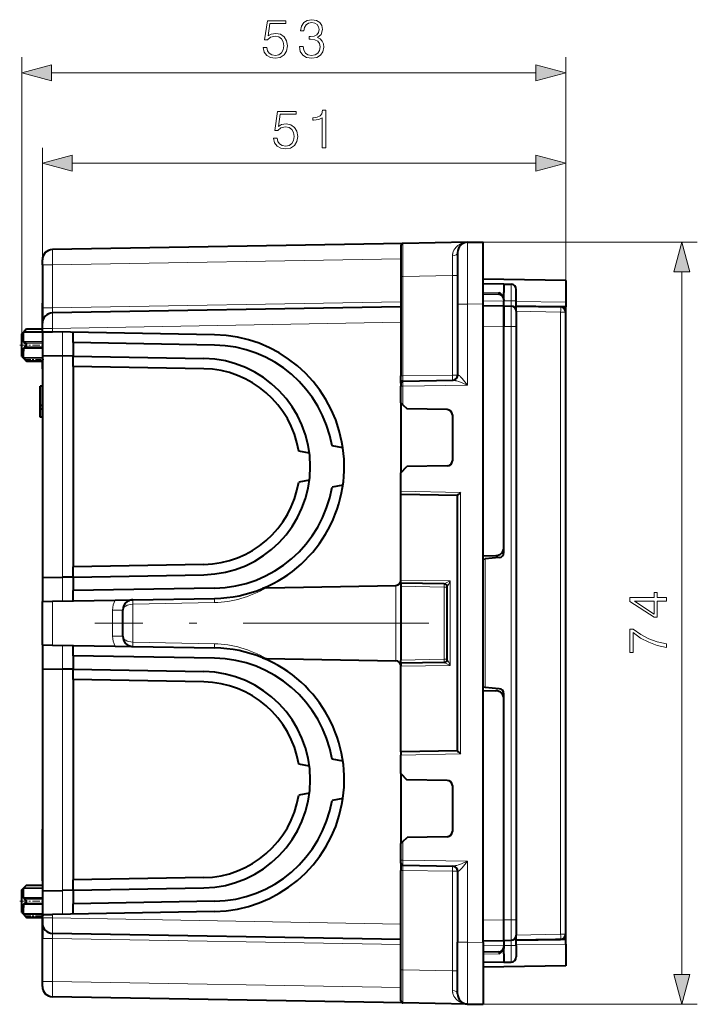
# Model space of a CAD drawing. Extents: x 0 to 420, y 0 to 297.
# Drawn here: x 231 to 275, y 109 to 173 of the extents above; entities that cross this region are included whole.
import ezdxf

# ---------------------------------------------------------------- set-up
doc = ezdxf.new("R2010")
doc.units = 0
doc.linetypes.add('DASHDOT', pattern=[18.5, 12, -3, 0.5, -3])

msp = doc.modelspace()

# ---------------------------------------------------------------- linework, layer by layer
at = {"color": 7, "lineweight": 18}
for p, q in [((230.910004, 152.670319), (230.910004, 170.560593)), ((266.110016, 156.103668), (266.110016, 170.560593)), ((232.841858, 169.560593), (264.178162, 169.560593)), ((232.243347, 151.25177), (232.243347, 164.697662)), ((266.110016, 154.072937), (266.110016, 164.697662)), ((234.175186, 163.697662), (264.178162, 163.697662)), ((260.776672, 158.603668), (274.625122, 158.603668)), ((255.443344, 157.510712), (232.898376, 157.117188)), ((258.782501, 156.435852), (258.784821, 157.718994)), ((232.243347, 157.117188), (232.898376, 157.117188)), ((232.898376, 157.117188), (232.898376, 154.346085)), ((255.443344, 156.379852), (255.574341, 156.379852)), ((258.782501, 156.435852), (255.574341, 156.379852)), ((255.574341, 156.379852), (255.574341, 149.939224)), ((259.110016, 156.435852), (258.782501, 156.435852)), ((258.782501, 156.435852), (258.782501, 149.995224)), ((273.625122, 111.202179), (273.625122, 156.671814)), ((262.582489, 154.795364), (262.582489, 155.874054)), ((261.7883, 155.337067), (260.776672, 155.354721)), ((232.243347, 154.346085), (232.898376, 154.346085)), ((255.443344, 154.739609), (232.898376, 154.346085)), ((259.110016, 154.586609), (259.765045, 154.586609)), ((259.765045, 154.586609), (260.776672, 154.604279)), ((259.765045, 154.586609), (259.765045, 149.34581)), ((260.776672, 154.790863), (262.110016, 154.771194)), ((262.110016, 154.803619), (262.582489, 154.795364)), ((262.910004, 154.795364), (262.582489, 154.795364)), ((262.910034, 154.75943), (266.110016, 154.712708)), ((262.910004, 154.123077), (265.782501, 154.072937)), ((266.110016, 154.072937), (265.782501, 154.072937)), ((265.782501, 113.801041), (265.782501, 154.072937)), ((231.172287, 152.927643), (232.243347, 152.936996)), ((232.243347, 153.012955), (232.898376, 153.012955)), ((255.443344, 153.406479), (232.898376, 153.012955)), ((232.898376, 152.785522), (232.898376, 153.012955)), ((260.776672, 153.16362), (262.110016, 153.14035)), ((262.110016, 153.137207), (262.582489, 153.128952)), ((262.910004, 153.128952), (262.582489, 153.128952)), ((262.582489, 153.128952), (262.582489, 114.745033)), ((233.553406, 152.774109), (233.553406, 151.228897)), ((231.172287, 152.03627), (232.243347, 152.05246)), ((231.172287, 151.837708), (232.243347, 151.821518)), ((233.553406, 151.228897), (233.553406, 136.911758)), ((231.172287, 150.94635), (232.243347, 150.936996)), ((255.443344, 149.939224), (255.574341, 149.939224)), ((258.782501, 149.995224), (255.574341, 149.939224)), ((259.110016, 149.995224), (258.782501, 149.995224)), ((259.110016, 149.995224), (259.144409, 149.996124)), ((255.443344, 149.272659), (255.574341, 149.272659)), ((255.574341, 149.272659), (259.765045, 149.34581)), ((255.574341, 148.073792), (255.574341, 149.272659)), ((259.306519, 142.402863), (255.443344, 142.470291)), ((259.306519, 125.471123), (259.306519, 142.402863)), ((260.904175, 138.09816), (260.904175, 129.775818)), ((233.553406, 136.911758), (233.553406, 135.366547)), ((255.115829, 136.378799), (255.115829, 131.495178)), ((258.639862, 136.66687), (255.443344, 136.722656)), ((258.639862, 136.66687), (258.246887, 136.473785)), ((258.639862, 131.207123), (258.639862, 136.66687)), ((258.246826, 136.273788), (255.443344, 136.322723)), ((258.246826, 131.600189), (258.246826, 136.273788)), ((258.246826, 136.273788), (258.443329, 136.273788)), ((232.898376, 132.51886), (232.898376, 135.355118)), ((238.098373, 135.159149), (243.392273, 135.268433)), ((238.098373, 132.714828), (238.098373, 135.159149)), ((236.7883, 134.779327), (236.7883, 133.094666)), ((236.7883, 134.779327), (237.443344, 134.779327)), ((236.7883, 133.094666), (237.443344, 133.094666)), ((238.098373, 132.714828), (243.392273, 132.60556)), ((233.553406, 132.507431), (233.553406, 130.962219)), ((258.246826, 131.600189), (255.443344, 131.55127)), ((258.246826, 131.600189), (258.443329, 131.600189)), ((258.246887, 131.400208), (258.639862, 131.207123)), ((233.553406, 130.962219), (233.553406, 116.645088)), ((258.639862, 131.207123), (255.443344, 131.151321)), ((259.306519, 125.471123), (255.443344, 125.403687)), ((255.574341, 118.601318), (255.574341, 119.800186)), ((255.574341, 118.601318), (255.443344, 118.601318)), ((255.574341, 118.601318), (259.765045, 118.528168)), ((259.765045, 118.528168), (259.765045, 113.287376)), ((255.574341, 117.934753), (255.443344, 117.934753)), ((258.782501, 117.878754), (255.574341, 117.934753)), ((255.574341, 111.494141), (255.574341, 117.934753)), ((259.110016, 117.878754), (258.782501, 117.878754)), ((258.782501, 117.878754), (258.782501, 111.438141)), ((259.110016, 117.878754), (259.144409, 117.877853)), ((231.172287, 116.927643), (232.243347, 116.936989)), ((233.553406, 116.645088), (233.553406, 115.099884)), ((231.172287, 116.03627), (232.243347, 116.05246)), ((231.172287, 115.837715), (232.243347, 115.821518)), ((231.172287, 114.946342), (232.243347, 114.936989)), ((232.243347, 114.861031), (232.898376, 114.861031)), ((232.898376, 114.861031), (232.898376, 115.088455)), ((255.443344, 114.467506), (232.898376, 114.861031)), ((260.776672, 114.710358), (262.110016, 114.733635)), ((262.110016, 114.736786), (262.582489, 114.745033)), ((262.910004, 114.745033), (262.582489, 114.745033)), ((232.243347, 113.527901), (232.898376, 113.527901)), ((255.443344, 113.134377), (232.898376, 113.527901)), ((232.898376, 110.75679), (232.898376, 113.527901)), ((262.910004, 113.750908), (265.782501, 113.801041)), ((266.110016, 113.801041), (265.782501, 113.801041)), ((259.110016, 113.287376), (259.765045, 113.287376)), ((259.765045, 113.287376), (260.776672, 113.269714)), ((260.776672, 113.083115), (262.110016, 113.102791)), ((262.110016, 113.070374), (262.582489, 113.078621)), ((262.582489, 113.078621), (262.582489, 111.999931)), ((262.910004, 113.078621), (262.582489, 113.078621)), ((262.910034, 113.114555), (266.110016, 113.16127)), ((261.7883, 112.536919), (260.776672, 112.519257)), ((255.574341, 111.494141), (255.443344, 111.494141)), ((258.782501, 111.438141), (255.574341, 111.494141)), ((259.110016, 111.438141), (258.782501, 111.438141)), ((258.782501, 111.438141), (258.784821, 110.154991)), ((232.243347, 110.75679), (232.898376, 110.75679)), ((255.443344, 110.363266), (232.898376, 110.75679)), ((260.776672, 109.270325), (274.625122, 109.270325))]:
    msp.add_line(p, q, dxfattribs=at)
at = {"color": 7, "lineweight": 40}
for p, q in [((255.574341, 158.512848), (232.898376, 158.117035)), ((255.443344, 158.379547), (255.443344, 156.379852)), ((259.765045, 158.585999), (255.574341, 158.512848)), ((259.716095, 158.583344), (259.765045, 158.585999)), ((259.765045, 158.585999), (260.776672, 158.603668)), ((260.776672, 154.604279), (260.776672, 158.603668)), ((232.243347, 157.117188), (232.243347, 157.450317)), ((259.110016, 157.919434), (259.110016, 154.586609)), ((232.243347, 157.117188), (232.243347, 154.346085)), ((255.443344, 156.379852), (255.443344, 149.939224)), ((266.110016, 156.103668), (260.776672, 156.196747)), ((262.110016, 155.882294), (260.776672, 155.905579)), ((262.110016, 155.882294), (262.110016, 155.331451)), ((262.110016, 155.882294), (262.582489, 155.874054)), ((262.910004, 154.795364), (262.910004, 155.540771)), ((266.110016, 156.103668), (266.110016, 154.712708)), ((261.782501, 155.203888), (260.776672, 155.221451)), ((262.110016, 155.198181), (262.110016, 155.331451)), ((262.110016, 154.893616), (262.110016, 155.198181)), ((262.110016, 154.893616), (262.110016, 154.803619)), ((232.243347, 154.609222), (232.243347, 154.638885)), ((232.243347, 154.603668), (232.243347, 154.609222)), ((232.243347, 153.270325), (232.243347, 154.603668)), ((232.243347, 154.346085), (232.243347, 153.346237)), ((255.443344, 154.406326), (232.898376, 154.012802)), ((259.110016, 154.586609), (259.110016, 149.995224)), ((260.776672, 113.269714), (260.776672, 154.604279)), ((260.776672, 154.49675), (262.110016, 154.47348)), ((262.110016, 154.47348), (262.110016, 154.803619)), ((262.110016, 153.14035), (262.110016, 154.47348)), ((262.110016, 154.470337), (262.110016, 153.137207)), ((262.110016, 154.470337), (262.582489, 154.462082)), ((262.910004, 154.128799), (262.910004, 154.795364)), ((265.454987, 154.4151), (262.910004, 154.459518)), ((262.910004, 154.45636), (265.782501, 154.406219)), ((266.10968, 154.403671), (265.454987, 154.4151)), ((266.110016, 154.712708), (266.110016, 154.403656)), ((266.110016, 154.073456), (266.110016, 154.403656)), ((262.910004, 154.128799), (262.910004, 153.128952)), ((266.110016, 113.801041), (266.110016, 154.072937)), ((230.910004, 152.670319), (231.225571, 152.985901)), ((231.225494, 152.985809), (231.172287, 152.927643)), ((231.225571, 152.985901), (232.243347, 153.003662)), ((232.243347, 153.012955), (232.243347, 153.346024)), ((232.243347, 153.253632), (232.243347, 153.270325)), ((232.243347, 153.233246), (232.243347, 153.253632)), ((232.243347, 152.796967), (232.243347, 153.012955)), ((262.110016, 138.844467), (262.110016, 153.14035)), ((262.110016, 138.509094), (262.110016, 153.137207)), ((262.910004, 153.128952), (262.910004, 114.745033)), ((230.910004, 151.585419), (230.910004, 152.670319)), ((232.243347, 152.778595), (231.022018, 152.76001)), ((231.022018, 152.130035), (231.022018, 152.76001)), ((232.243347, 152.796967), (232.243347, 151.25177)), ((232.243668, 152.796967), (232.898376, 152.785522)), ((243.392273, 152.602356), (232.898376, 152.785522)), ((234.243347, 152.095291), (234.243347, 152.762054)), ((232.243347, 152.143921), (231.022018, 152.130035)), ((231.022018, 151.743958), (231.022018, 151.531708)), ((232.243347, 151.730072), (231.022018, 151.743958)), ((243.38063, 151.935791), (234.243347, 152.095291)), ((234.243347, 152.095291), (234.243347, 151.216858)), ((230.910004, 151.203659), (230.910004, 151.585419)), ((230.910004, 151.203659), (231.225571, 150.888092)), ((230.910004, 151.203659), (231.225571, 150.888092)), ((231.022018, 151.113983), (231.022018, 151.531708)), ((232.243347, 151.095398), (231.022018, 151.113983)), ((232.243347, 151.25177), (232.243347, 136.888885)), ((232.243347, 151.25177), (233.553406, 151.228897)), ((234.243347, 151.216858), (233.553406, 151.228897)), ((234.243347, 151.216858), (242.698837, 151.06926)), ((234.243347, 150.550079), (234.243347, 151.216858)), ((231.172287, 150.94635), (231.225571, 150.888092)), ((231.225571, 150.888092), (232.243347, 150.870331)), ((231.225571, 150.888092), (232.243347, 150.870331)), ((232.243347, 150.620117), (232.243347, 150.870346)), ((232.243347, 150.448578), (232.243347, 150.620117)), ((232.243347, 150.390625), (232.243347, 150.448578)), ((242.687195, 150.402695), (234.243347, 150.550079)), ((234.243347, 150.550079), (234.243347, 137.590576)), ((255.443344, 149.47287), (255.443344, 149.939224)), ((232.243347, 149.270325), (232.110001, 149.270325)), ((232.110001, 148.019897), (232.110001, 149.270325)), ((232.243347, 148.019897), (232.243347, 149.270325)), ((255.443344, 149.472534), (255.443344, 149.272659)), ((255.443344, 148.204803), (255.443344, 149.272659)), ((255.574341, 149.605942), (258.834076, 149.662842)), ((232.243347, 148.019897), (232.110001, 148.019897)), ((232.110001, 147.779907), (232.110001, 148.019897)), ((232.243347, 147.779907), (232.243347, 148.019897)), ((255.443344, 148.204803), (255.443344, 143.66214)), ((255.443497, 148.204636), (255.574341, 148.073792)), ((255.574341, 148.073792), (255.843277, 147.804871)), ((232.243347, 147.779907), (232.110001, 147.779907)), ((232.110001, 147.270325), (232.110001, 147.779907)), ((232.243347, 147.270325), (232.110001, 147.270325)), ((232.243347, 147.270264), (232.110001, 147.270264)), ((232.243347, 147.270325), (232.243347, 147.779907)), ((258.449158, 147.759369), (255.843277, 147.804871)), ((258.776672, 147.426086), (258.776672, 144.447891)), ((251.690308, 145.281265), (250.996185, 145.403656)), ((249.521362, 144.948517), (248.830566, 145.070328)), ((255.443344, 143.66214), (255.836243, 144.069)), ((258.449158, 144.114609), (255.836243, 144.069)), ((255.443344, 142.470291), (255.443344, 143.66214)), ((249.521362, 143.192139), (248.830566, 143.070328)), ((251.690308, 142.85939), (250.996185, 142.737)), ((255.443344, 142.270432), (255.443344, 142.470291)), ((259.110016, 142.206329), (255.443344, 142.270325)), ((255.443344, 136.722656), (255.443344, 142.270325)), ((259.110016, 125.667664), (259.110016, 142.206329)), ((260.776672, 138.297089), (261.585968, 138.311218)), ((261.875336, 138.402527), (261.910004, 138.404709)), ((261.910004, 138.404709), (261.9086, 138.427017)), ((242.687195, 137.737961), (234.243347, 137.590576)), ((260.776581, 138.087006), (260.904175, 138.09816)), ((261.805725, 138.177032), (260.904175, 138.09816)), ((234.243347, 136.923798), (234.243347, 137.590576)), ((234.243347, 136.923798), (242.698837, 137.071396)), ((232.243347, 136.888885), (233.553406, 136.911758)), ((232.243347, 136.888885), (232.243347, 135.343689)), ((234.243347, 136.923798), (233.553406, 136.911758)), ((234.243347, 136.923798), (234.243347, 136.045364)), ((246.741318, 136.23262), (255.115829, 136.378799)), ((255.443344, 136.522797), (255.443344, 136.722656)), ((258.246826, 136.473755), (255.443344, 136.52269)), ((255.443344, 136.522583), (255.443344, 136.322723)), ((243.38063, 136.204865), (234.243347, 136.045364)), ((234.243347, 135.378601), (234.243347, 136.045364)), ((255.443344, 136.322723), (255.443344, 131.55127)), ((258.443329, 131.600143), (258.443329, 136.273849)), ((232.243347, 132.530304), (232.243347, 135.343689)), ((232.243668, 135.343689), (232.898376, 135.355118)), ((232.898376, 135.355118), (236.955597, 135.425934)), ((236.955597, 135.425934), (238.098373, 135.445892)), ((238.098373, 135.445892), (243.392273, 135.5383)), ((237.443344, 133.094666), (237.443344, 134.779327)), ((232.243347, 132.530304), (232.243347, 130.985092)), ((232.243668, 132.530289), (232.898376, 132.51886)), ((232.898376, 132.51886), (236.955597, 132.448044)), ((234.243347, 131.828613), (234.243347, 132.495392)), ((236.955597, 132.448044), (238.098373, 132.428101)), ((238.098373, 132.428101), (243.392273, 132.335693)), ((243.38063, 131.669128), (234.243347, 131.828613)), ((234.243347, 131.828613), (234.243347, 130.95018)), ((246.741318, 131.641357), (255.115829, 131.495178)), ((255.443344, 131.351395), (255.443344, 131.55127)), ((258.246826, 131.400223), (255.443344, 131.351288)), ((255.443344, 131.351196), (255.443344, 131.151321)), ((232.243347, 130.985092), (232.243347, 116.622223)), ((232.243347, 130.985092), (233.553406, 130.962219)), ((234.243347, 130.95018), (233.553406, 130.962219)), ((234.243347, 130.95018), (242.698837, 130.802597)), ((234.243347, 130.283417), (234.243347, 130.95018)), ((255.443344, 125.603661), (255.443344, 131.151321)), ((242.687195, 130.136032), (234.243347, 130.283417)), ((234.243347, 130.283417), (234.243347, 117.323898)), ((260.904175, 129.775818), (260.776581, 129.786987)), ((260.776672, 129.576889), (261.585968, 129.562775)), ((261.805725, 129.696945), (260.904175, 129.775818)), ((261.875366, 129.471451), (261.910004, 129.469269)), ((261.910004, 129.469269), (261.9086, 129.446976)), ((262.110016, 114.736786), (262.110016, 129.364883)), ((262.110016, 114.733635), (262.110016, 129.02951)), ((259.110016, 125.667664), (255.443344, 125.603661)), ((255.443344, 125.603561), (255.443344, 125.403687)), ((251.690308, 125.014603), (250.996185, 125.136993)), ((255.443344, 124.211838), (255.443344, 125.403687)), ((249.521362, 124.681854), (248.830566, 124.803658)), ((255.443344, 124.211845), (255.443344, 119.669189)), ((255.443344, 124.211838), (255.836243, 123.804985)), ((258.449158, 123.759377), (255.836243, 123.804985)), ((258.776672, 123.426094), (258.776672, 120.447891)), ((249.521362, 122.925468), (248.830566, 122.803658)), ((251.690308, 122.59272), (250.996185, 122.470322)), ((232.243347, 120.595299), (232.243347, 120.603661)), ((232.243347, 120.091873), (232.243347, 120.595306)), ((232.243347, 119.184402), (232.243347, 120.092468)), ((255.443497, 119.66935), (255.574341, 119.800186)), ((255.574341, 119.800186), (255.843277, 120.069122)), ((258.449158, 120.114609), (255.843277, 120.069122)), ((232.243347, 118.686943), (232.243347, 119.187042)), ((255.443344, 118.601318), (255.443344, 119.669182)), ((232.243347, 117.770142), (232.243347, 118.686943)), ((255.443344, 118.401451), (255.443344, 118.601318)), ((255.443344, 118.401115), (255.443344, 117.934753)), ((255.443344, 111.494141), (255.443344, 117.934753)), ((255.574341, 118.268036), (258.834076, 118.211136)), ((232.243347, 117.278687), (232.243347, 117.782112)), ((232.243347, 117.270325), (232.243347, 117.278687)), ((242.687195, 117.471291), (234.243347, 117.323898)), ((234.243347, 116.657135), (234.243347, 117.323898)), ((259.110016, 117.878754), (259.110016, 113.287376)), ((230.910004, 116.670326), (231.225571, 116.985893)), ((230.910004, 115.585411), (230.910004, 116.670326)), ((232.243347, 116.778595), (231.022018, 116.760002)), ((231.022018, 116.130028), (231.022018, 116.760002)), ((231.225494, 116.985794), (231.172287, 116.927643)), ((231.225571, 116.985893), (232.243347, 117.003662)), ((232.243347, 116.622223), (233.553406, 116.645088)), ((232.243347, 116.622223), (232.243347, 115.077019)), ((234.243347, 116.657135), (233.553406, 116.645088)), ((234.243347, 116.657135), (242.698837, 116.804726)), ((234.243347, 116.657135), (234.243347, 115.778694)), ((232.243347, 116.143913), (231.022018, 116.130028)), ((230.910004, 115.203659), (230.910004, 115.585411)), ((231.022018, 115.743958), (231.022018, 115.531708)), ((232.243347, 115.730072), (231.022018, 115.743958)), ((231.022018, 115.113976), (231.022018, 115.531708)), ((243.38063, 115.938187), (234.243347, 115.778694)), ((234.243347, 115.111931), (234.243347, 115.778694)), ((230.910004, 115.203659), (231.225571, 114.888092)), ((230.910004, 115.203659), (231.225571, 114.888092)), ((232.243347, 115.09539), (231.022018, 115.113976)), ((231.172287, 114.946342), (231.225571, 114.888092)), ((231.225571, 114.888092), (232.243347, 114.870323)), ((231.225571, 114.888092), (232.243347, 114.870323)), ((232.243347, 114.861031), (232.243347, 115.077019)), ((232.243347, 113.784088), (232.243347, 114.870338)), ((232.243347, 114.870338), (232.243347, 114.603661)), ((232.243347, 114.527916), (232.243347, 114.861031)), ((232.243668, 115.077026), (232.898376, 115.088455)), ((243.392273, 115.271622), (232.898376, 115.088455)), ((262.110016, 113.403656), (262.110016, 114.736786)), ((262.110016, 113.400505), (262.110016, 114.733635)), ((262.910004, 114.745033), (262.910004, 113.745186)), ((232.243347, 114.670326), (232.243347, 114.470322)), ((232.243347, 114.527748), (232.243347, 113.527901)), ((232.243347, 114.470322), (232.243347, 114.270325)), ((232.243347, 114.270325), (232.243347, 114.070328)), ((232.243347, 114.070328), (232.243347, 113.803658)), ((232.243347, 113.803658), (232.243347, 113.603661)), ((232.243347, 113.270325), (232.243347, 113.784088)), ((232.243347, 110.75679), (232.243347, 113.527901)), ((255.443344, 113.467659), (232.898376, 113.861183)), ((262.910004, 113.078621), (262.910004, 113.745186)), ((262.910004, 113.417625), (265.782501, 113.467758)), ((265.454987, 113.458893), (262.910004, 113.414467)), ((266.10968, 113.470322), (265.454987, 113.458893)), ((266.110016, 113.470322), (266.110016, 113.800529)), ((266.110016, 113.16127), (266.110016, 113.470322)), ((232.243347, 113.266617), (232.243347, 113.270325)), ((232.243347, 113.233238), (232.243347, 113.266617)), ((259.110016, 109.954552), (259.110016, 113.287376)), ((260.776672, 113.377228), (262.110016, 113.400505)), ((260.776672, 113.269714), (260.776672, 109.270325)), ((262.110016, 113.403656), (262.582489, 113.411903)), ((262.110016, 113.400513), (262.110016, 113.070374)), ((262.110016, 113.070374), (262.110016, 112.98037)), ((262.110016, 112.675804), (262.110016, 112.98037)), ((262.910004, 113.078621), (262.910004, 112.333214)), ((266.110016, 113.16127), (266.110016, 111.770325)), ((261.782501, 112.67009), (260.776672, 112.652534)), ((262.110016, 112.542534), (262.110016, 112.675804)), ((262.110016, 112.542534), (262.110016, 111.991684)), ((262.110016, 111.991684), (260.776672, 111.968414)), ((266.110016, 111.770325), (260.776672, 111.677231)), ((266.110016, 111.770325), (260.776672, 111.677231)), ((262.110016, 111.991684), (262.582489, 111.999931)), ((255.443344, 109.494446), (255.443344, 111.494141)), ((232.243347, 110.423721), (232.243347, 110.75679)), ((255.574341, 109.36113), (232.898376, 109.756943)), ((259.765045, 109.287979), (255.574341, 109.36113)), ((259.716095, 109.290642), (259.765045, 109.287979)), ((259.765045, 109.287979), (260.776672, 109.270325))]:
    msp.add_line(p, q, dxfattribs=at)
at = {"color": 7, "linetype": 'DASHDOT', "lineweight": 18, "ltscale": 0.04}
for p, q in [((230.776672, 151.936996), (232.376678, 151.936996)), ((230.776672, 115.936989), (232.376678, 115.936989))]:
    msp.add_line(p, q, dxfattribs=at)
at = {"color": 7, "linetype": 'DASHDOT', "lineweight": 18, "ltscale": 0.030533}
for p, q in [((231.123795, 151.003662), (232.345123, 151.003662)), ((231.123795, 115.003662), (232.345123, 115.003662))]:
    msp.add_line(p, q, dxfattribs=at)
at = {"color": 7, "linetype": 'DASHDOT', "lineweight": 18}
msp.add_line((257.243378, 133.936996), (235.642975, 133.936996), dxfattribs=at)
at = {"color": 7, "lineweight": 18}
for points in [[(246.542343, 171.186462), (246.604935, 170.894379), (246.764877, 170.675323), (247.001312, 170.539734), (247.314255, 170.491058), (247.641083, 170.550156), (247.88797, 170.706635), (248.047913, 170.960449), (248.103546, 171.301208), (248.047913, 171.631531), (247.894913, 171.885345), (247.654999, 172.045288), (247.345535, 172.104401), (247.056946, 172.062683), (246.848328, 171.947937), (246.966537, 172.737228), (247.992279, 172.737228), (247.992279, 172.921509), (246.803116, 172.921509), (246.618835, 171.680206), (246.810074, 171.680206), (247.011749, 171.857529), (247.307297, 171.92012), (247.540253, 171.874908), (247.71759, 171.749741), (247.825378, 171.551544), (247.867096, 171.290771), (247.828857, 171.029999), (247.721069, 170.838745), (247.547211, 170.717056), (247.321198, 170.675323), (247.0952, 170.710098), (246.92482, 170.814423), (246.813553, 170.974365), (246.768356, 171.186462)], [(248.881699, 171.255997), (248.881699, 171.249054), (248.933853, 170.929153), (249.090332, 170.692719), (249.337189, 170.543213), (249.67099, 170.491058), (249.994354, 170.543213), (250.241226, 170.68576), (250.397705, 170.915253), (250.453323, 171.217743), (250.425507, 171.433334), (250.345535, 171.610657), (250.216888, 171.742783), (250.039566, 171.829712), (250.289902, 172.041809), (250.376831, 172.361694), (250.328156, 172.619003), (250.192551, 172.8172), (249.973495, 172.945847), (249.688385, 172.991058), (249.389359, 172.938889), (249.163345, 172.799805), (249.017303, 172.570328), (248.958191, 172.267822), (249.173767, 172.267822), (249.212021, 172.493835), (249.312851, 172.664215), (249.46933, 172.768524), (249.684906, 172.806763), (249.876144, 172.772003), (250.02565, 172.681595), (250.123016, 172.539032), (250.157776, 172.361694), (250.119537, 172.156555), (250.011749, 172.014008), (249.830933, 171.923599), (249.58754, 171.895782), (249.50061, 171.899261), (249.50061, 171.721924), (249.604935, 171.725403), (249.872665, 171.694107), (250.063904, 171.60022), (250.17865, 171.443756), (250.216888, 171.224701), (250.17865, 170.991745), (250.070862, 170.817902), (249.893524, 170.710098), (249.657089, 170.675323), (249.431076, 170.713577), (249.260696, 170.828323), (249.152908, 171.009125), (249.118149, 171.255997)], [(232.841858, 170.078232), (230.910004, 169.560593), (232.841858, 169.042953)], [(264.178162, 169.042953), (266.110016, 169.560593), (264.178162, 170.078232)], [(247.209015, 165.323532), (247.271591, 165.031464), (247.431534, 164.812408), (247.667984, 164.676788), (247.980911, 164.628113), (248.307755, 164.687225), (248.554626, 164.843689), (248.714569, 165.097519), (248.770203, 165.438263), (248.714569, 165.768585), (248.561584, 166.022415), (248.321671, 166.182358), (248.012207, 166.24147), (247.723618, 166.199738), (247.514984, 166.085007), (247.633209, 166.874298), (248.658936, 166.874298), (248.658936, 167.058578), (247.469788, 167.058578), (247.285507, 165.817261), (247.476746, 165.817261), (247.678406, 165.994598), (247.973969, 166.05719), (248.206924, 166.011993), (248.384247, 165.88681), (248.492035, 165.688629), (248.533768, 165.427841), (248.495514, 165.167053), (248.387726, 164.97583), (248.213882, 164.854126), (247.987869, 164.812408), (247.761856, 164.847168), (247.591492, 164.951477), (247.480225, 165.11142), (247.435013, 165.323532)], [(250.351562, 164.697662), (250.581055, 164.697662), (250.581055, 167.128113), (250.379379, 167.128113), (250.327225, 166.909058), (250.212494, 166.759552), (250.02124, 166.672623), (249.763947, 166.648285), (249.750031, 166.648285), (249.750031, 166.498779), (249.784805, 166.498779), (250.125565, 166.53006), (250.351562, 166.634369)], [(234.175186, 164.215302), (232.243347, 163.697662), (234.175186, 163.180023)], [(264.178162, 163.180023), (266.110016, 163.697662), (264.178162, 164.215302)], [(274.142761, 156.671814), (273.625122, 158.603668), (273.107483, 156.671814)], [(272.625122, 135.362244), (272.625122, 135.591721), (272.02359, 135.591721), (272.02359, 135.911606), (271.839294, 135.911606), (271.839294, 135.591721), (270.264191, 135.591721), (270.264191, 135.344849), (271.839294, 134.315643), (272.02359, 134.315643), (272.02359, 135.362244)], [(271.839294, 135.362244), (271.839294, 134.524261), (270.552795, 135.362244)], [(272.625122, 132.358765), (272.625122, 132.602142), (272.034027, 132.730804), (271.477692, 132.928986), (270.963074, 133.203674), (270.476288, 133.554871), (270.264191, 133.554871), (270.264191, 132.042343), (270.46933, 132.042343), (270.46933, 133.321899), (270.959595, 132.974197), (271.481171, 132.69603), (272.037506, 132.490891)], [(273.107483, 111.202179), (273.625122, 109.270325), (274.142761, 111.202179)]]:
    msp.add_lwpolyline(points, close=True, dxfattribs=at)
for points in [[(232.898376, 157.117188), (232.895126, 157.454559), (232.8936, 157.770386), (232.89447, 158.016815), (232.895813, 158.084549), (232.896729, 158.105148), (232.897781, 158.115707), (232.898041, 158.116623), (232.898178, 158.116882), (232.898254, 158.117004), (232.898376, 158.117035)], [(258.784821, 157.718994), (258.785553, 157.751892), (258.78772, 157.784302), (258.791229, 157.816483), (258.796082, 157.848114), (258.809387, 157.909302), (258.827209, 157.967972), (258.84906, 158.023956), (258.874542, 158.077148), (258.891205, 158.107407), (258.908966, 158.136642), (258.92807, 158.16539), (258.94809, 158.193085), (258.990356, 158.244843), (259.035583, 158.292603), (259.077606, 158.33139), (259.121429, 158.367249), (259.166901, 158.400208), (259.213776, 158.430328), (259.245728, 158.448883), (259.278198, 158.466187), (259.344482, 158.497192), (259.412292, 158.523468), (259.481354, 158.545074), (259.551392, 158.562073), (259.622162, 158.574554), (259.693451, 158.58252), (259.765045, 158.585999)], [(259.765045, 158.585999), (259.764954, 158.585922), (259.764832, 158.585312), (259.764404, 158.579865), (259.763275, 158.531174), (259.762329, 158.43576), (259.760956, 158.119446), (259.760284, 157.159515), (259.76181, 155.922714), (259.765045, 154.586609)], [(261.7883, 155.337067), (261.789642, 155.271301), (261.789032, 155.243622), (261.787567, 155.222153), (261.785614, 155.209625), (261.784454, 155.205948), (261.7836, 155.204529), (261.783173, 155.204117), (261.782501, 155.203888)], [(232.898376, 154.346085), (232.894165, 154.182404), (232.89357, 154.113098), (232.894089, 154.059021), (232.895477, 154.027344), (232.897278, 154.01442), (232.897705, 154.013382), (232.897995, 154.01297), (232.898148, 154.012863), (232.898376, 154.012802)], [(262.582489, 154.462082), (262.582581, 154.462128), (262.582672, 154.46225), (262.582794, 154.462555), (262.583038, 154.463638), (262.583923, 154.475983), (262.584534, 154.499908), (262.584869, 154.57663), (262.582489, 154.795364)], [(262.582489, 154.462082), (262.58255, 154.462006), (262.582611, 154.461838), (262.582794, 154.459946), (262.583374, 154.443024), (262.584564, 154.300812), (262.584869, 153.979324), (262.582489, 153.128952)], [(232.898376, 153.012955), (232.895126, 153.350403), (232.8936, 153.666122), (232.89447, 153.912537), (232.895813, 153.980286), (232.896729, 154.0009), (232.897781, 154.011459), (232.898041, 154.01239), (232.898178, 154.01265), (232.898254, 154.012756), (232.898376, 154.012802)], [(259.765045, 149.34581), (259.584747, 149.561401), (259.497192, 149.664474), (259.408203, 149.766357), (259.363251, 149.816071), (259.3013, 149.881378), (259.27066, 149.911652), (259.2435, 149.936798), (259.217041, 149.959137), (259.197876, 149.973419), (259.179626, 149.984863), (259.166382, 149.991272), (259.154114, 149.995163), (259.144409, 149.996124)], [(259.765045, 149.34581), (259.495667, 149.451508), (259.364655, 149.501953), (259.232086, 149.551483), (259.165375, 149.5755), (259.057312, 149.612244), (259.005096, 149.62851), (258.968109, 149.63913), (258.932098, 149.648407), (258.897491, 149.65593), (258.874786, 149.659775), (258.853485, 149.662186), (258.834076, 149.662842)], [(259.765045, 118.528168), (259.495667, 118.422485), (259.364655, 118.37204), (259.232086, 118.322495), (259.165375, 118.298477), (259.057312, 118.261734), (259.005096, 118.245468), (258.968109, 118.234863), (258.932098, 118.225571), (258.897491, 118.218048), (258.874786, 118.214211), (258.853485, 118.2118), (258.834076, 118.211136)], [(259.765045, 118.528168), (259.584747, 118.312576), (259.497192, 118.209511), (259.408203, 118.107635), (259.363251, 118.057915), (259.3013, 117.992607), (259.27066, 117.962341), (259.2435, 117.937187), (259.217041, 117.914848), (259.197876, 117.900558), (259.179626, 117.889114), (259.166382, 117.882706), (259.154114, 117.87883), (259.144409, 117.877853)], [(232.898376, 113.861183), (232.898209, 113.86129), (232.898102, 113.861473), (232.897888, 113.862114), (232.896973, 113.869431), (232.896179, 113.883804), (232.894897, 113.931854), (232.893845, 114.034088), (232.893906, 114.315971), (232.898376, 114.861031)], [(262.582489, 114.745033), (262.584869, 113.868927), (262.584442, 113.547966), (262.583313, 113.427834), (262.582794, 113.413689), (262.582581, 113.412102), (262.58255, 113.411964), (262.582489, 113.411903)], [(232.898376, 113.861183), (232.898148, 113.861122), (232.897995, 113.861008), (232.897705, 113.860611), (232.897278, 113.859573), (232.895477, 113.846642), (232.894089, 113.814957), (232.89357, 113.760887), (232.894165, 113.691574), (232.898376, 113.527901)], [(259.765045, 109.287979), (259.764954, 109.288063), (259.764832, 109.288666), (259.764404, 109.294128), (259.763275, 109.342812), (259.762329, 109.438232), (259.760956, 109.754547), (259.760284, 110.714462), (259.76181, 111.951271), (259.765045, 113.287376)], [(262.582489, 113.078621), (262.584442, 113.225761), (262.584808, 113.346191), (262.583984, 113.395691), (262.583282, 113.408218), (262.582764, 113.411499), (262.582642, 113.411781), (262.582581, 113.411865), (262.582489, 113.411903)], [(261.782501, 112.67009), (261.783173, 112.669868), (261.7836, 112.669464), (261.784454, 112.66803), (261.785614, 112.664368), (261.787567, 112.651833), (261.789032, 112.630356), (261.789642, 112.602692), (261.7883, 112.536919)], [(232.898376, 109.756943), (232.898209, 109.75705), (232.898102, 109.757233), (232.897888, 109.757866), (232.896973, 109.765182), (232.896179, 109.779564), (232.894897, 109.827629), (232.893845, 109.929878), (232.893906, 110.211723), (232.898376, 110.75679)], [(258.784821, 110.154991), (258.785553, 110.122101), (258.78772, 110.089684), (258.791229, 110.057503), (258.796082, 110.025879), (258.809387, 109.964676), (258.827209, 109.906006), (258.84906, 109.850029), (258.874542, 109.796844), (258.891205, 109.766586), (258.908966, 109.737343), (258.92807, 109.708595), (258.94809, 109.680908), (258.990356, 109.629135), (259.035583, 109.581383), (259.077606, 109.542595), (259.121429, 109.506744), (259.166901, 109.473778), (259.213776, 109.443649), (259.245728, 109.42511), (259.278198, 109.407799), (259.344482, 109.376785), (259.412292, 109.350517), (259.481354, 109.328918), (259.551392, 109.311905), (259.622162, 109.299438), (259.693451, 109.291473), (259.765045, 109.287979)]]:
    msp.add_lwpolyline(points, dxfattribs=at)
at = {"color": 7, "lineweight": 40}
for points in [[(262.110016, 154.893616), (262.107666, 154.935272), (262.100861, 154.975891), (262.090057, 155.014862), (262.075806, 155.051697), (262.058197, 155.087036), (262.03833, 155.1194), (262.016998, 155.148743), (262.000427, 155.168808), (261.983612, 155.187317), (261.958527, 155.212158), (261.933685, 155.234253), (261.910126, 155.253448), (261.864655, 155.286911), (261.841431, 155.302719), (261.7883, 155.337067)], [(262.110016, 112.98037), (262.107666, 112.938705), (262.100861, 112.898087), (262.090057, 112.859116), (262.075806, 112.822289), (262.058197, 112.786957), (262.03833, 112.754585), (262.016998, 112.725243), (262.000427, 112.70517), (261.983612, 112.686676), (261.958527, 112.661835), (261.933685, 112.639732), (261.910126, 112.620544), (261.864655, 112.587074), (261.841431, 112.571259), (261.7883, 112.536919)]]:
    msp.add_lwpolyline(points, dxfattribs=at)
for centre, radius, start, end in [((232.910004, 157.45047), 0.666667, 90.999997, 180.000005), ((255.576675, 158.379547), 0.133333, 90.999997, 180.000005), ((259.776672, 157.919434), 0.666667, 90.999997, 180.000005), ((262.57666, 155.540771), 0.333333, 0, 89.000001), ((261.776672, 154.870605), 0.333333, 0.000001, 89.000001), ((262.57666, 154.128799), 0.333333, 360, 89.000001), ((265.776672, 154.072937), 0.333333, 0, 89.000001), ((232.910004, 153.346237), 0.666667, 91.000004, 179.999991), ((234.331696, 149.942719), 4.346411, 136.626555, 139.594614), ((243.243347, 144.070328), 8.533334, 292.425407, 89.000001), ((233.035339, 155.191711), 3.664373, 236.671645, 239.441301), ((233.035339, 148.682266), 3.664373, 120.558699, 123.328355), ((231.105682, 151.936996), 0.120209, 303.853898, 56.146139), ((243.243347, 144.070328), 7.866667, 9.758257, 89.000001), ((234.331696, 153.931274), 4.346411, 220.405386, 223.373445), ((242.576675, 144.070328), 7, 270.999999, 89.000001), ((242.576675, 144.070328), 6.333334, 9.08472, 89.000001), ((258.776672, 149.995224), 0.333333, 270.999999, 0), ((255.576675, 149.472626), 0.133333, 91.000004, 179.999991), ((258.443329, 147.426086), 0.333333, 360, 89.000001), ((258.443329, 144.447891), 0.333333, 270.999999, 0), ((242.576675, 144.070328), 6.333334, 270.999999, 350.91528), ((243.243347, 144.070328), 7.866667, 270.999999, 350.241744), ((265.971832, 135.511612), 9.586982, 134.045195, 135.706133), ((261.57666, 138.844467), 0.533333, 270.999999, 360), ((261.776672, 138.509094), 0.333333, 274.999996, 360), ((255.110001, 136.712082), 0.333333, 270.999999, 0), ((258.243347, 136.273788), 0.2, 360, 89.000001), ((243.243347, 144.070328), 8.533334, 270.999999, 292.425407), ((246.75296, 135.566055), 0.666667, 90.999983, 112.425392), ((238.110001, 134.779327), 0.666667, 124.374999, 179.999995), ((238.111008, 134.777466), 0.668762, 113.26653, 124.356544), ((238.110001, 134.779327), 0.666667, 90.999997, 113.250001), ((238.110001, 133.094666), 0.666667, 180.000005, 235.625001), ((238.111008, 133.096512), 0.668762, 235.643456, 246.73347), ((238.110443, 133.096191), 0.66825, 246.76672, 257.865272), ((238.110001, 133.094666), 0.666667, 257.874998, 269.000003), ((243.243347, 123.803658), 8.533334, 67.574593, 89.000001), ((243.243347, 123.803658), 7.866667, 9.758256, 89.000001), ((243.243347, 123.803658), 8.533334, 270.999999, 67.574593), ((246.75296, 132.307922), 0.666667, 247.574594, 269.000003), ((255.110001, 131.161896), 0.333333, 360, 89.000001), ((258.243347, 131.600189), 0.2, 270.999999, 0.000005), ((242.576675, 123.803658), 7, 270.999999, 89.000001), ((242.576675, 123.803658), 6.333334, 9.08472, 89.000001), ((261.57666, 129.02951), 0.533333, 360, 89.000001), ((261.776672, 129.364883), 0.333333, 0, 85.000004), ((266.337372, 132.730087), 10.105451, 224.340354, 225.914589), ((258.443329, 123.426094), 0.333333, 360, 89.000001), ((242.576675, 123.803658), 6.333334, 270.999999, 350.91528), ((243.243347, 123.803658), 7.866667, 270.999999, 350.241743), ((258.443329, 120.447891), 0.333333, 270.999999, 360), ((255.576675, 118.401352), 0.133333, 180.000005, 268.999996), ((258.776672, 117.878754), 0.333333, 0, 89.000001), ((234.331696, 113.942719), 4.346411, 136.626555, 139.594614), ((233.035339, 119.191719), 3.664373, 236.671645, 239.441301), ((231.105682, 115.936989), 0.120209, 303.853898, 56.146139), ((233.035339, 112.682266), 3.664373, 120.558699, 123.328355), ((234.331696, 117.931259), 4.346411, 220.405386, 223.373445), ((232.910004, 114.527748), 0.666667, 180.000005, 269.000003), ((262.57666, 113.745186), 0.333333, 270.999999, 0), ((265.776672, 113.801041), 0.333333, 270.999999, 0), ((261.776672, 113.003372), 0.333333, 270.999999, 0), ((262.57666, 112.333214), 0.333333, 270.999999, 360), ((232.910004, 110.423508), 0.666667, 180.000005, 269.000003), ((259.776672, 109.954552), 0.666667, 179.999995, 269.000003), ((255.576675, 109.494446), 0.133333, 180.000005, 269.000003)]:
    msp.add_arc(centre, radius, start, end, dxfattribs=at)
at = {"color": 7, "lineweight": 18}
for centre, radius, start, end in [((820.422302, 157.611664), 564.848987, 179.90859, 180.124946), ((270.288727, 149.744812), 14.715381, 179.243001, 180.540044), ((270.289307, 149.467072), 14.715967, 179.459942, 180.756917), ((258.243347, 136.273834), 0.199985, 0.004749, 88.987967), ((276.084137, 127.662575), 19.630783, 152.698387, 153.980905), ((238.121643, 134.779327), 1.333333, 150.989924, 180.000005), ((249.405304, 135.42514), 6.014558, 178.922037, 181.492992), ((238.121643, 133.094666), 1.333333, 179.999995, 209.010076), ((244.41983, 132.548401), 6.323088, 178.491831, 181.090216), ((249.405304, 132.448837), 6.014557, 178.507008, 181.077963), ((258.243347, 131.600159), 0.199985, 271.012033, 359.995251), ((276.082092, 140.210388), 19.628513, 206.019013, 207.301682), ((270.289307, 118.406914), 14.715988, 179.243083, 180.540058), ((270.288696, 118.129173), 14.715369, 179.459956, 180.756999), ((820.422363, 110.262321), 564.849032, 179.875054, 180.09141)]:
    msp.add_arc(centre, radius, start, end, dxfattribs=at)
for centre, major_axis, ratio, start_param, end_param in [((258.776672, 157.919434), (0.333344, 0), 0.601515, 4.736827775, 6.283185307), ((265.776672, 154.072937), (0.005829, 0.333282), 0.01745, 4.712693567, 6.283185307), ((258.776672, 149.995224), (-0.005829, 0.333282), 0.01745, 3.141592654, 4.712084394), ((258.828247, 149.996124), (0.005829, -0.333282), 0.9484, 0.000000512, 1.554243965), ((258.243347, 136.273788), (0.003479, 0.199966), 0.01745, 4.712693567, 6.283185307), ((243.536346, 147.632416), (-0.575806, -12.35836), 0.721429, 0.048367594, 0.431400886), ((238.110001, 134.779327), (-0.666656, 0), 0.569834, 4.729842273, 6.283185307), ((238.110001, 134.779327), (-0.011627, 0.666565), 0.009135, 0, 0.964333378), ((238.110001, 133.094666), (-0.666656, 0), 0.569834, 0, 1.553343034), ((243.523605, 120.152206), (0.545837, -12.448509), 0.719091, 2.713720646, 3.095337745), ((258.243347, 131.600189), (-0.003479, 0.199966), 0.01745, 3.141592654, 4.712084394), ((258.776672, 117.878754), (-0.005829, -0.333282), 0.01745, 1.571100913, 3.141592654), ((258.828247, 117.877853), (-0.005829, -0.333282), 0.9484, 1.587348689, 3.141592654), ((265.776672, 113.801041), (0.005829, -0.333282), 0.01745, 0, 1.57049174), ((258.776672, 109.954552), (0.333344, 0), 0.601515, 0, 1.546357532)]:
    msp.add_ellipse(centre, major_axis=major_axis, ratio=ratio, start_param=start_param, end_param=end_param, dxfattribs=at)
for points in [[(232.841858, 170.078232), (230.910004, 169.560593), (232.841858, 170.078232), (232.841858, 169.042953)], [(264.178162, 169.042953), (266.110016, 169.560593), (264.178162, 169.042953), (264.178162, 170.078232)], [(234.175186, 164.215302), (232.243347, 163.697662), (234.175186, 164.215302), (234.175186, 163.180023)], [(264.178162, 163.180023), (266.110016, 163.697662), (264.178162, 163.180023), (264.178162, 164.215302)], [(274.142761, 156.671814), (273.625122, 158.603668), (274.142761, 156.671814), (273.107483, 156.671814)], [(273.107483, 111.202179), (273.625122, 109.270325), (273.107483, 111.202179), (274.142761, 111.202179)]]:
    msp.add_solid(points, dxfattribs=at)

doc.saveas('drawing.dxf')
